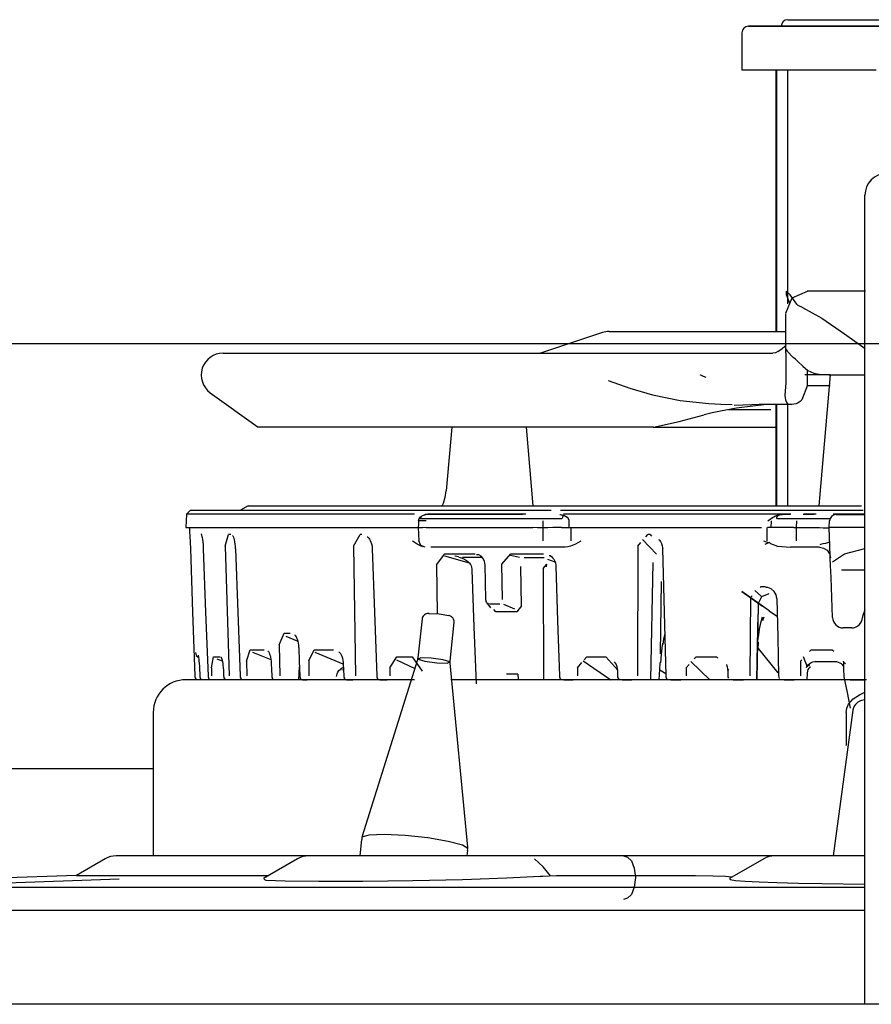
# Model space of a CAD drawing. Extents: x 0 to 5040, y 0 to 3564.
# Drawn here: x 1825 to 1864, y 1542 to 1587 of the extents above; entities that cross this region are included whole.
import ezdxf

# ---------------------------------------------------------------- set-up
doc = ezdxf.new("R2010")
doc.units = 0
doc.header["$LTSCALE"] = 20
doc.header["$MEASUREMENT"] = 0
doc.layers.add('4-0', color=7, linetype='CONTINUOUS')
doc.layers.add('7-0', color=7, linetype='CONTINUOUS')

msp = doc.modelspace()

# ---------------------------------------------------------------- linework, layer by layer
at = {"layer": '4-0', "color": 7, "linetype": 'Continuous'}
msp.add_line((681.442, 1572.361), (2331.442, 1572.361), dxfattribs=at)
at = {"layer": '7-0', "color": 7, "linetype": 'Continuous'}
for p, q in [((1859.003, 1586.911), (1858.775, 1586.911)), ((1858.775, 1586.911), (1859.003, 1586.911)), ((1859.672, 1586.911), (1859.003, 1586.911)), ((1859.003, 1586.911), (1859.672, 1586.911)), ((1860.737, 1586.911), (1859.672, 1586.911)), ((1859.672, 1586.911), (1860.737, 1586.911)), ((1860.575, 1587.211), (1860.815, 1587.211)), ((1860.575, 1587.211), (1860.815, 1587.211)), ((1862.125, 1586.911), (1860.737, 1586.911)), ((1860.737, 1586.911), (1862.125, 1586.911)), ((1860.815, 1587.211), (1861.51, 1587.211)), ((1860.815, 1587.211), (1861.51, 1587.211)), ((1861.51, 1587.211), (1862.594, 1587.211)), ((1861.51, 1587.211), (1862.594, 1587.211)), ((1863.741, 1586.911), (1862.125, 1586.911)), ((1862.125, 1586.911), (1863.741, 1586.911)), ((1862.594, 1587.211), (1863.96, 1587.211)), ((1862.594, 1587.211), (1863.96, 1587.211)), ((1865.475, 1586.911), (1863.741, 1586.911)), ((1863.741, 1586.911), (1865.475, 1586.911)), ((1863.96, 1587.211), (1865.475, 1587.211)), ((1863.96, 1587.211), (1865.475, 1587.211)), ((1858.475, 1586.611), (1858.475, 1584.911)), ((1858.475, 1586.611), (1858.475, 1586.311)), ((1858.475, 1584.911), (1858.678, 1584.911)), ((1858.678, 1584.911), (1859.276, 1584.911)), ((1859.276, 1584.911), (1860.235, 1584.911)), ((1860.025, 1584.91), (1860.025, 1572.915)), ((1860.046, 1572.915), (1860.046, 1584.911)), ((1860.076, 1572.915), (1860.076, 1584.911)), ((1860.235, 1584.911), (1861.498, 1584.911)), ((1860.584, 1574.177), (1860.584, 1584.911)), ((1861.498, 1584.911), (1862.992, 1584.911)), ((1862.992, 1584.911), (1864.631, 1584.911)), ((1864.117, 1578.854), (1864.117, 1579.161)), ((1864.117, 1577.959), (1864.117, 1578.854)), ((1864.117, 1576.55), (1864.117, 1577.959)), ((1864.117, 1574.743), (1864.117, 1576.55)), ((1860.682, 1574.599), (1860.503, 1574.754)), ((1860.503, 1574.754), (1860.507, 1574.607)), ((1860.775, 1574.461), (1861.482, 1574.754)), ((1862.806, 1574.754), (1861.467, 1574.754)), ((1861.486, 1574.753), (1861.482, 1574.751)), ((1861.49, 1574.742), (1861.486, 1574.753)), ((1864.148, 1574.754), (1862.806, 1574.754)), ((1864.117, 1562.512), (1864.117, 1574.743)), ((1860.482, 1573.754), (1860.775, 1574.461)), ((1860.507, 1574.607), (1860.656, 1574.202)), ((1860.995, 1574.16), (1860.682, 1574.599)), ((1861.004, 1574.147), (1860.995, 1574.16)), ((1861.012, 1574.133), (1861.004, 1574.147)), ((1861.012, 1574.133), (1861.108, 1574.084)), ((1861.108, 1574.084), (1861.211, 1574.037)), ((1861.211, 1574.034), (1861.233, 1574.025)), ((1861.233, 1574.025), (1861.254, 1574.015)), ((1861.254, 1574.015), (1862.134, 1573.517)), ((1860.482, 1572.12), (1860.482, 1573.724)), ((1862.134, 1573.517), (1863.178, 1572.809)), ((1852.395, 1572.915), (1852.646, 1572.915)), ((1852.646, 1572.915), (1853.391, 1572.915)), ((1853.391, 1572.915), (1854.602, 1572.915)), ((1854.602, 1572.915), (1856.232, 1572.915)), ((1856.232, 1572.915), (1858.218, 1572.915)), ((1858.218, 1572.915), (1860.483, 1572.915)), ((1852.078, 1572.864), (1849.232, 1571.915)), ((1863.178, 1572.809), (1864.121, 1572.137)), ((1860.129, 1571.991), (1860.015, 1571.932)), ((1860.316, 1572.12), (1860.13, 1571.985)), ((1860.436, 1572.215), (1860.316, 1572.12)), ((1860.485, 1572.283), (1860.436, 1572.215)), ((1860.482, 1572.071), (1860.482, 1572.12)), ((1860.482, 1572.12), (1860.498, 1572.091)), ((1860.482, 1571.916), (1860.482, 1572.071)), ((1860.498, 1572.091), (1860.546, 1572.007)), ((1860.824, 1571.718), (1860.546, 1572.007)), ((1834.682, 1571.915), (1834.896, 1571.915)), ((1834.896, 1571.915), (1835.533, 1571.915)), ((1835.533, 1571.915), (1836.585, 1571.915)), ((1836.585, 1571.915), (1838.038, 1571.915)), ((1838.038, 1571.915), (1839.87, 1571.915)), ((1839.87, 1571.915), (1842.058, 1571.915)), ((1842.058, 1571.915), (1844.571, 1571.915)), ((1844.571, 1571.915), (1847.373, 1571.915)), ((1847.373, 1571.915), (1850.426, 1571.915)), ((1850.426, 1571.915), (1853.688, 1571.915)), ((1853.688, 1571.915), (1857.113, 1571.915)), ((1857.113, 1571.915), (1858.614, 1571.915)), ((1858.614, 1571.915), (1859.883, 1571.915)), ((1860.015, 1571.932), (1859.895, 1571.922)), ((1860.482, 1571.916), (1860.482, 1570.564)), ((1860.927, 1571.637), (1860.824, 1571.718)), ((1861.038, 1571.539), (1860.927, 1571.637)), ((1861.265, 1571.313), (1861.038, 1571.539)), ((1861.265, 1571.313), (1861.494, 1571.126)), ((1861.482, 1570.456), (1861.482, 1571.136)), ((1861.494, 1571.126), (1861.774, 1571.001)), ((1852.342, 1570.67), (1853.34, 1570.305)), ((1856.581, 1570.91), (1856.571, 1570.915)), ((1856.591, 1570.906), (1856.581, 1570.91)), ((1856.714, 1570.851), (1856.591, 1570.906)), ((1856.841, 1570.806), (1856.714, 1570.851)), ((1861.943, 1570.915), (1861.366, 1570.915)), ((1861.774, 1571.001), (1862.095, 1570.935)), ((1862.521, 1570.915), (1861.943, 1570.915)), ((1862.521, 1570.915), (1861.996, 1564.915)), ((1862.095, 1570.935), (1862.454, 1570.915)), ((1862.454, 1570.915), (1863.246, 1570.915)), ((1863.246, 1570.915), (1864.117, 1570.915)), ((1853.34, 1570.305), (1854.37, 1570.009)), ((1860.482, 1570.563), (1860.462, 1570.166)), ((1860.482, 1570.564), (1860.482, 1570.563)), ((1861.482, 1570.456), (1861.218, 1569.769)), ((1862, 1570.415), (1861.481, 1570.415)), ((1862.526, 1570.415), (1862, 1570.415)), ((1834.097, 1570.104), (1836.297, 1568.515)), ((1854.37, 1570.009), (1855.649, 1569.749)), ((1855.649, 1569.749), (1856.956, 1569.601)), ((1860.462, 1570.166), (1860.451, 1569.968)), ((1860.451, 1569.968), (1860.455, 1569.869)), ((1860.455, 1569.869), (1860.477, 1569.769)), ((1860.477, 1569.769), (1860.535, 1569.642)), ((1861.218, 1569.769), (1861.145, 1569.693)), ((1856.953, 1569.606), (1857.506, 1569.578)), ((1858.23, 1569.391), (1857.486, 1569.258)), ((1857.506, 1569.578), (1858.032, 1569.568)), ((1857.861, 1569.326), (1858.823, 1569.326)), ((1858.525, 1569.535), (1858.113, 1569.52)), ((1858.973, 1569.492), (1858.23, 1569.391)), ((1858.923, 1569.55), (1858.525, 1569.535)), ((1858.823, 1569.326), (1859.794, 1569.326)), ((1859.272, 1569.56), (1858.923, 1569.55)), ((1859.479, 1569.543), (1858.973, 1569.492)), ((1859.607, 1569.565), (1859.272, 1569.56)), ((1859.712, 1569.559), (1859.479, 1569.543)), ((1860.147, 1569.565), (1859.607, 1569.565)), ((1859.933, 1569.565), (1859.712, 1569.559)), ((1860.025, 1569.565), (1860.025, 1564.915)), ((1860.046, 1564.915), (1860.046, 1569.565)), ((1860.076, 1564.915), (1860.076, 1569.565)), ((1860.604, 1569.565), (1860.147, 1569.565)), ((1860.535, 1569.642), (1860.585, 1569.574)), ((1860.584, 1564.915), (1860.584, 1569.565)), ((1860.585, 1569.574), (1860.602, 1569.565)), ((1860.602, 1569.565), (1860.603, 1569.565)), ((1860.603, 1569.565), (1860.604, 1569.565)), ((1860.761, 1569.565), (1860.604, 1569.565)), ((1860.855, 1569.57), (1860.761, 1569.565)), ((1860.963, 1569.593), (1860.855, 1569.57)), ((1861.06, 1569.634), (1860.963, 1569.593)), ((1861.145, 1569.693), (1861.06, 1569.634)), ((1855.591, 1568.777), (1856.747, 1569.082)), ((1857.116, 1569.178), (1856.747, 1569.082)), ((1857.486, 1569.258), (1857.116, 1569.178)), ((1836.5, 1568.515), (1836.297, 1568.515)), ((1837.109, 1568.515), (1836.5, 1568.515)), ((1838.113, 1568.515), (1837.109, 1568.515)), ((1839.5, 1568.515), (1838.113, 1568.515)), ((1841.25, 1568.515), (1839.5, 1568.515)), ((1843.338, 1568.515), (1841.25, 1568.515)), ((1845.735, 1568.515), (1843.338, 1568.515)), ((1845.172, 1568.515), (1844.917, 1565.596)), ((1848.408, 1568.515), (1845.735, 1568.515)), ((1851.319, 1568.515), (1848.408, 1568.515)), ((1848.907, 1564.915), (1848.592, 1568.515)), ((1854.428, 1568.515), (1851.319, 1568.515)), ((1854.4, 1568.515), (1857.171, 1568.515)), ((1854.428, 1568.515), (1855.591, 1568.777)), ((1857.171, 1568.515), (1860.025, 1568.515)), ((1844.859, 1565.303), (1844.774, 1565.023)), ((1844.897, 1565.601), (1844.859, 1565.303)), ((1835.829, 1564.915), (1835.482, 1564.715)), ((1835.829, 1564.915), (1836.066, 1564.915)), ((1836.066, 1564.915), (1836.774, 1564.915)), ((1836.774, 1564.915), (1837.942, 1564.915)), ((1837.942, 1564.915), (1839.55, 1564.915)), ((1839.55, 1564.915), (1841.573, 1564.915)), ((1841.573, 1564.915), (1843.98, 1564.915)), ((1843.98, 1564.915), (1846.73, 1564.915)), ((1844.774, 1565.023), (1844.721, 1564.905)), ((1846.73, 1564.915), (1849.78, 1564.915)), ((1849.78, 1564.915), (1853.082, 1564.915)), ((1853.082, 1564.915), (1856.582, 1564.915)), ((1856.582, 1564.915), (1860.225, 1564.915)), ((1860.225, 1564.915), (1863.952, 1564.915)), ((1833.004, 1564.537), (1832.982, 1563.915)), ((1833.182, 1564.715), (1833.004, 1564.537)), ((1833.23, 1564.537), (1833.004, 1564.537)), ((1833.182, 1564.715), (1833.407, 1564.715)), ((1833.903, 1564.537), (1833.23, 1564.537)), ((1833.407, 1564.715), (1834.077, 1564.715)), ((1835.016, 1564.537), (1833.903, 1564.537)), ((1834.077, 1564.715), (1835.183, 1564.715)), ((1836.552, 1564.537), (1835.016, 1564.537)), ((1835.183, 1564.715), (1836.71, 1564.715)), ((1838.49, 1564.537), (1836.552, 1564.537)), ((1836.71, 1564.715), (1838.638, 1564.715)), ((1840.803, 1564.537), (1838.49, 1564.537)), ((1838.638, 1564.715), (1840.938, 1564.715)), ((1843.459, 1564.537), (1840.803, 1564.537)), ((1840.938, 1564.715), (1843.579, 1564.715)), ((1843.579, 1564.715), (1846.524, 1564.715)), ((1843.653, 1564.271), (1843.665, 1564.315)), ((1843.687, 1564.315), (1843.664, 1564.315)), ((1843.664, 1564.315), (1843.665, 1564.315)), ((1843.686, 1564.336), (1843.691, 1564.347)), ((1843.738, 1564.315), (1843.687, 1564.315)), ((1843.691, 1564.347), (1843.758, 1564.424)), ((1843.703, 1564.315), (1843.743, 1564.388)), ((1843.722, 1564.354), (1843.705, 1564.315)), ((1843.744, 1564.391), (1843.722, 1564.354)), ((1843.814, 1564.315), (1843.738, 1564.315)), ((1843.743, 1564.388), (1843.78, 1564.432)), ((1843.78, 1564.432), (1843.822, 1564.465)), ((1843.906, 1564.315), (1843.814, 1564.315)), ((1843.822, 1564.465), (1843.868, 1564.49)), ((1843.868, 1564.49), (1843.929, 1564.509)), ((1844.014, 1564.315), (1843.906, 1564.315)), ((1843.954, 1564.513), (1843.92, 1564.507)), ((1843.925, 1564.504), (1843.988, 1564.515)), ((1843.929, 1564.509), (1843.987, 1564.515)), ((1843.988, 1564.515), (1843.954, 1564.513)), ((1846.138, 1564.515), (1843.987, 1564.515)), ((1846.379, 1564.315), (1844.014, 1564.315)), ((1846.252, 1564.537), (1844.073, 1564.537)), ((1848.43, 1564.515), (1846.138, 1564.515)), ((1848.572, 1564.537), (1846.252, 1564.537)), ((1848.895, 1564.315), (1846.379, 1564.315)), ((1846.524, 1564.715), (1849.733, 1564.715)), ((1849.035, 1564.315), (1848.895, 1564.315)), ((1849.179, 1564.315), (1849.035, 1564.315)), ((1849.346, 1564.315), (1849.179, 1564.315)), ((1849.509, 1564.315), (1849.346, 1564.315)), ((1849.66, 1564.315), (1849.509, 1564.315)), ((1849.8, 1564.315), (1849.66, 1564.315)), ((1850.192, 1564.315), (1849.8, 1564.315)), ((1850.127, 1564.515), (1850.153, 1564.515)), ((1850.127, 1564.515), (1850.196, 1564.507)), ((1850.15, 1564.715), (1853.436, 1564.715)), ((1850.153, 1564.515), (1850.315, 1564.483)), ((1850.212, 1564.315), (1850.192, 1564.315)), ((1850.196, 1564.507), (1850.24, 1564.488)), ((1850.252, 1564.377), (1850.212, 1564.315)), ((1850.24, 1564.488), (1850.262, 1564.462)), ((1850.267, 1564.427), (1850.252, 1564.377)), ((1850.262, 1564.462), (1850.267, 1564.427)), ((1853.627, 1564.537), (1850.288, 1564.537)), ((1850.315, 1564.483), (1850.459, 1564.391)), ((1850.459, 1564.391), (1850.506, 1564.334)), ((1850.506, 1564.334), (1850.535, 1564.262)), ((1853.436, 1564.715), (1856.875, 1564.715)), ((1857.118, 1564.537), (1853.627, 1564.537)), ((1856.875, 1564.715), (1860.422, 1564.715)), ((1860.717, 1564.537), (1857.118, 1564.537)), ((1859.664, 1564.228), (1859.829, 1564.352)), ((1859.829, 1564.352), (1860.01, 1564.455)), ((1860.01, 1564.455), (1860.112, 1564.491)), ((1860.077, 1564.4), (1860.088, 1564.433)), ((1860.081, 1564.359), (1860.077, 1564.4)), ((1860.101, 1564.315), (1860.081, 1564.359)), ((1860.088, 1564.433), (1860.114, 1564.463)), ((1860.88, 1564.315), (1860.101, 1564.315)), ((1860.112, 1564.491), (1860.221, 1564.51)), ((1860.114, 1564.463), (1860.148, 1564.483)), ((1860.148, 1564.483), (1860.212, 1564.504)), ((1860.212, 1564.504), (1860.336, 1564.515)), ((1860.221, 1564.51), (1860.312, 1564.515)), ((1860.312, 1564.515), (1860.337, 1564.515)), ((1860.336, 1564.515), (1860.337, 1564.515)), ((1860.515, 1564.515), (1860.337, 1564.515)), ((1860.422, 1564.715), (1864.034, 1564.715)), ((1860.693, 1564.515), (1860.515, 1564.515)), ((1861.004, 1564.315), (1860.88, 1564.315)), ((1861.159, 1564.315), (1861.004, 1564.315)), ((1861.602, 1564.315), (1861.159, 1564.315)), ((1861.531, 1564.515), (1861.281, 1564.515)), ((1861.592, 1564.537), (1861.31, 1564.537)), ((1861.781, 1564.515), (1861.531, 1564.515)), ((1861.874, 1564.537), (1861.592, 1564.537)), ((1862.046, 1564.315), (1861.602, 1564.315)), ((1862.128, 1564.315), (1862.046, 1564.315)), ((1862.286, 1564.315), (1862.128, 1564.315)), ((1862.41, 1564.315), (1862.286, 1564.315)), ((1862.488, 1564.315), (1862.41, 1564.315)), ((1862.51, 1564.315), (1862.488, 1564.315)), ((1863.387, 1564.537), (1862.661, 1564.537)), ((1862.793, 1564.515), (1862.956, 1564.515)), ((1862.956, 1564.515), (1863.42, 1564.515)), ((1864.115, 1564.537), (1863.387, 1564.537)), ((1863.42, 1564.515), (1864.117, 1564.515)), ((1832.982, 1563.915), (1833.212, 1563.915)), ((1833.138, 1563.915), (1833.142, 1563.8)), ((1833.212, 1563.915), (1833.9, 1563.915)), ((1833.9, 1563.915), (1835.035, 1563.915)), ((1835.035, 1563.915), (1836.603, 1563.915)), ((1836.603, 1563.915), (1838.579, 1563.915)), ((1838.579, 1563.915), (1840.937, 1563.915)), ((1840.937, 1563.915), (1843.643, 1563.915)), ((1843.639, 1564.07), (1843.633, 1563.914)), ((1843.634, 1563.914), (1843.645, 1563.609)), ((1843.646, 1563.912), (1843.637, 1563.915)), ((1843.645, 1564.226), (1843.639, 1564.07)), ((1843.711, 1563.911), (1843.646, 1563.912)), ((1843.665, 1564.227), (1843.647, 1564.226)), ((1843.647, 1564.226), (1843.648, 1564.225)), ((1843.648, 1564.225), (1843.653, 1564.271)), ((1843.713, 1564.227), (1843.665, 1564.227)), ((1843.828, 1563.912), (1843.711, 1563.911)), ((1843.785, 1564.227), (1843.713, 1564.227)), ((1843.885, 1564.226), (1843.785, 1564.227)), ((1843.992, 1563.915), (1843.828, 1563.912)), ((1844.003, 1564.225), (1843.885, 1564.226)), ((1843.992, 1563.915), (1846.363, 1563.915)), ((1846.363, 1563.915), (1848.887, 1563.915)), ((1849.107, 1563.912), (1848.887, 1563.915)), ((1849.342, 1563.911), (1849.107, 1563.912)), ((1849.342, 1564.227), (1849.342, 1563.915)), ((1849.58, 1563.912), (1849.342, 1563.911)), ((1849.342, 1563.911), (1849.343, 1563.303)), ((1849.807, 1563.915), (1849.58, 1563.912)), ((1850.204, 1563.915), (1849.807, 1563.915)), ((1850.204, 1563.915), (1850.418, 1563.915)), ((1850.418, 1563.915), (1850.535, 1563.915)), ((1850.535, 1564.262), (1850.539, 1564.225)), ((1850.535, 1563.915), (1854.847, 1563.915)), ((1850.538, 1564.117), (1850.536, 1563.917)), ((1850.539, 1564.225), (1850.538, 1564.117)), ((1850.647, 1563.305), (1850.647, 1563.915)), ((1854.847, 1563.915), (1859.381, 1563.915)), ((1859.616, 1563.915), (1859.616, 1563.306)), ((1859.783, 1563.915), (1859.656, 1563.915)), ((1859.661, 1564.225), (1859.664, 1564.228)), ((1859.919, 1563.915), (1859.783, 1563.915)), ((1859.814, 1564.226), (1859.809, 1563.915)), ((1860.863, 1563.915), (1859.919, 1563.915)), ((1860.863, 1563.915), (1860.995, 1563.916)), ((1860.982, 1563.916), (1860.987, 1564.226)), ((1860.982, 1563.306), (1860.982, 1563.916)), ((1860.995, 1563.916), (1861.151, 1563.915)), ((1861.151, 1563.915), (1862.034, 1563.915)), ((1862.034, 1563.915), (1862.209, 1563.911)), ((1862.209, 1563.911), (1862.353, 1563.909)), ((1862.353, 1563.909), (1862.449, 1563.911)), ((1862.449, 1563.911), (1862.482, 1563.915)), ((1862.482, 1563.915), (1862.493, 1564.225)), ((1862.528, 1562.615), (1862.482, 1563.915)), ((1862.685, 1563.915), (1862.482, 1563.915)), ((1863.261, 1563.915), (1862.685, 1563.915)), ((1864.117, 1563.915), (1863.261, 1563.915)), ((1833.142, 1563.8), (1833.142, 1563.792)), ((1833.142, 1563.792), (1833.143, 1563.783)), ((1833.143, 1563.784), (1833.143, 1563.783)), ((1833.143, 1563.784), (1833.143, 1563.782)), ((1833.143, 1563.783), (1833.143, 1563.777)), ((1833.143, 1563.782), (1833.143, 1563.777)), ((1833.143, 1563.777), (1833.144, 1563.766)), ((1833.144, 1563.766), (1833.148, 1563.707)), ((1833.148, 1563.707), (1833.158, 1563.519)), ((1833.158, 1563.519), (1833.171, 1563.251)), ((1833.691, 1563.598), (1833.672, 1563.598)), ((1833.679, 1563.627), (1833.681, 1563.623)), ((1833.681, 1563.623), (1833.685, 1563.613)), ((1833.685, 1563.613), (1833.692, 1563.592)), ((1833.692, 1563.592), (1833.7, 1563.562)), ((1833.7, 1563.562), (1833.711, 1563.514)), ((1833.711, 1563.514), (1833.723, 1563.456)), ((1833.723, 1563.456), (1833.738, 1563.365)), ((1834.786, 1563.066), (1834.928, 1563.598)), ((1835.043, 1563.598), (1834.928, 1563.598)), ((1835.112, 1563.558), (1835.113, 1563.557)), ((1835.113, 1563.557), (1835.118, 1563.549)), ((1835.118, 1563.549), (1835.127, 1563.534)), ((1835.127, 1563.534), (1835.14, 1563.507)), ((1835.14, 1563.507), (1835.154, 1563.474)), ((1835.154, 1563.474), (1835.173, 1563.417)), ((1835.173, 1563.417), (1835.191, 1563.352)), ((1840.659, 1563.066), (1840.968, 1563.598)), ((1841.044, 1563.598), (1840.968, 1563.598)), ((1841.292, 1563.499), (1841.296, 1563.498)), ((1841.296, 1563.498), (1841.302, 1563.495)), ((1841.302, 1563.495), (1841.328, 1563.474)), ((1841.328, 1563.474), (1841.363, 1563.437)), ((1841.363, 1563.437), (1841.398, 1563.388)), ((1843.645, 1563.609), (1843.656, 1563.304)), ((1854.067, 1563.493), (1854.158, 1563.598)), ((1854.266, 1563.598), (1854.158, 1563.598)), ((1854.266, 1563.598), (1854.328, 1563.528)), ((1833.171, 1563.251), (1833.183, 1562.947)), ((1833.183, 1562.947), (1833.286, 1560.032)), ((1833.738, 1563.365), (1833.751, 1563.264)), ((1833.751, 1563.264), (1833.764, 1563.133)), ((1833.764, 1563.133), (1833.772, 1562.997)), ((1833.772, 1562.997), (1833.773, 1562.956)), ((1833.773, 1562.956), (1833.774, 1562.914)), ((1833.774, 1562.947), (1833.883, 1560.032)), ((1833.776, 1562.947), (1833.774, 1562.947)), ((1833.78, 1562.947), (1833.776, 1562.947)), ((1834.786, 1563.066), (1834.955, 1557.116)), ((1835.191, 1563.352), (1835.211, 1563.261)), ((1835.211, 1563.261), (1835.227, 1563.162)), ((1835.227, 1563.162), (1835.238, 1563.057)), ((1835.238, 1563.057), (1835.243, 1562.946)), ((1835.245, 1562.946), (1835.357, 1560.031)), ((1840.659, 1563.066), (1840.76, 1557.117)), ((1841.398, 1563.388), (1841.43, 1563.329)), ((1841.43, 1563.329), (1841.462, 1563.251)), ((1841.462, 1563.251), (1841.489, 1563.164)), ((1841.489, 1563.164), (1841.512, 1563.059)), ((1841.512, 1563.059), (1841.52, 1562.95)), ((1841.52, 1562.95), (1841.52, 1562.948)), ((1841.52, 1562.948), (1841.52, 1562.947)), ((1841.52, 1562.947), (1841.626, 1560.032)), ((1843.401, 1563.285), (1843.375, 1563.305)), ((1843.58, 1563.16), (1843.401, 1563.285)), ((1843.766, 1563.062), (1843.58, 1563.16)), ((1843.747, 1563.099), (1843.656, 1563.304)), ((1843.955, 1563.015), (1843.747, 1563.099)), ((1843.838, 1563.039), (1843.766, 1563.062)), ((1846.547, 1563.015), (1844.206, 1563.015)), ((1849.036, 1563.015), (1846.547, 1563.015)), ((1849.144, 1563.015), (1849.036, 1563.015)), ((1849.256, 1563.015), (1849.144, 1563.015)), ((1849.375, 1563.015), (1849.256, 1563.015)), ((1849.491, 1563.015), (1849.375, 1563.015)), ((1849.68, 1563.015), (1849.491, 1563.015)), ((1850.067, 1563.015), (1849.68, 1563.015)), ((1850.368, 1563.015), (1850.067, 1563.015)), ((1850.498, 1563.028), (1850.368, 1563.015)), ((1850.622, 1563.062), (1850.498, 1563.028)), ((1850.845, 1563.161), (1850.622, 1563.062)), ((1851.055, 1563.285), (1850.845, 1563.161)), ((1851.086, 1563.305), (1851.055, 1563.285)), ((1853.697, 1563.066), (1853.687, 1557.118)), ((1853.697, 1563.066), (1853.844, 1563.236)), ((1853.917, 1563.369), (1854.564, 1562.693)), ((1854.665, 1563.367), (1854.673, 1563.362)), ((1854.673, 1563.362), (1854.68, 1563.356)), ((1854.68, 1563.356), (1854.739, 1563.282)), ((1854.739, 1563.282), (1854.782, 1563.19)), ((1854.782, 1563.19), (1854.816, 1563.087)), ((1854.816, 1563.087), (1854.831, 1562.981)), ((1854.831, 1562.966), (1854.83, 1562.95)), ((1854.831, 1562.981), (1854.831, 1562.966)), ((1854.832, 1562.966), (1854.849, 1562.948)), ((1854.832, 1562.95), (1854.909, 1560.035)), ((1859.465, 1563.305), (1859.586, 1563.269)), ((1859.64, 1563.19), (1859.528, 1563.139)), ((1859.586, 1563.269), (1859.733, 1563.235)), ((1859.733, 1563.235), (1859.64, 1563.19)), ((1859.733, 1563.235), (1859.786, 1563.186)), ((1859.786, 1563.186), (1860.113, 1563.068)), ((1860.113, 1563.068), (1860.698, 1563.015)), ((1861.075, 1563.015), (1860.698, 1563.015)), ((1861.128, 1563.015), (1861.075, 1563.015)), ((1861.19, 1563.015), (1861.128, 1563.015)), ((1861.61, 1563.015), (1861.19, 1563.015)), ((1862.031, 1563.015), (1861.61, 1563.015)), ((1862.031, 1563.015), (1862.218, 1562.979)), ((1862.061, 1563.14), (1862.062, 1563.142)), ((1862.062, 1563.142), (1862.064, 1563.145)), ((1862.064, 1563.145), (1862.101, 1563.159)), ((1862.101, 1563.159), (1862.205, 1563.181)), ((1862.205, 1563.181), (1862.318, 1563.202)), ((1862.218, 1562.979), (1862.378, 1562.875)), ((1862.318, 1563.202), (1862.418, 1563.225)), ((1862.418, 1563.225), (1862.482, 1563.255)), ((1862.482, 1563.255), (1862.504, 1563.305)), ((1863.176, 1562.715), (1864.117, 1562.954)), ((1844.476, 1562.213), (1844.846, 1562.715)), ((1844.832, 1562.616), (1845.964, 1562.304)), ((1844.846, 1562.715), (1846.239, 1562.715)), ((1845.319, 1562.61), (1845.318, 1562.61)), ((1845.475, 1562.577), (1845.319, 1562.61)), ((1845.319, 1562.61), (1845.319, 1562.61)), ((1845.495, 1562.563), (1845.55, 1562.551)), ((1845.55, 1562.551), (1845.604, 1562.536)), ((1845.604, 1562.536), (1845.758, 1562.467)), ((1846.512, 1562.54), (1845.667, 1562.54)), ((1846.405, 1562.661), (1846.304, 1562.673)), ((1846.517, 1562.603), (1846.405, 1562.661)), ((1846.609, 1562.502), (1846.517, 1562.603)), ((1846.674, 1562.365), (1846.609, 1562.502)), ((1847.469, 1562.242), (1847.873, 1562.715)), ((1848.269, 1562.552), (1847.867, 1562.633)), ((1847.873, 1562.715), (1849.382, 1562.715)), ((1848.493, 1562.54), (1849.406, 1562.54)), ((1849.632, 1562.641), (1849.655, 1562.637)), ((1849.655, 1562.637), (1849.677, 1562.629)), ((1849.677, 1562.629), (1849.738, 1562.591)), ((1849.738, 1562.591), (1849.795, 1562.533)), ((1849.795, 1562.533), (1849.848, 1562.461)), ((1862.378, 1562.875), (1862.488, 1562.718)), ((1862.488, 1562.718), (1862.531, 1562.532)), ((1862.528, 1562.615), (1862.53, 1562.536)), ((1862.53, 1562.536), (1862.528, 1562.615)), ((1862.543, 1562.184), (1862.53, 1562.536)), ((1862.631, 1562.344), (1863.176, 1562.715)), ((1864.117, 1559.6), (1864.117, 1562.512)), ((1844.476, 1562.213), (1844.496, 1559.967)), ((1845.758, 1562.467), (1845.896, 1562.37)), ((1845.896, 1562.37), (1845.968, 1562.299)), ((1845.968, 1562.299), (1846.03, 1562.219)), ((1846.03, 1562.219), (1846.062, 1562.162)), ((1846.062, 1562.162), (1846.08, 1562.1)), ((1846.077, 1562.088), (1846.092, 1562.019)), ((1846.08, 1562.1), (1846.081, 1562.096)), ((1846.081, 1562.096), (1846.081, 1562.091)), ((1846.701, 1562.208), (1846.674, 1562.365)), ((1846.692, 1562.206), (1846.694, 1562.207)), ((1846.692, 1562.206), (1846.707, 1561.414)), ((1846.694, 1562.207), (1846.701, 1562.208)), ((1847.501, 1560.619), (1847.469, 1562.242)), ((1848.373, 1560.331), (1848.337, 1562.132)), ((1849.358, 1562.038), (1849.533, 1562.246)), ((1849.517, 1562.114), (1849.533, 1562.246)), ((1849.556, 1562.47), (1849.899, 1562.349)), ((1849.848, 1562.461), (1849.892, 1562.377)), ((1849.892, 1562.377), (1849.923, 1562.287)), ((1849.923, 1562.287), (1849.937, 1562.192)), ((1849.937, 1562.173), (1849.936, 1562.154)), ((1849.937, 1562.192), (1849.937, 1562.173)), ((1849.939, 1562.154), (1850.021, 1559.636)), ((1854.391, 1562.319), (1854.289, 1556.941)), ((1862.562, 1561.631), (1862.543, 1562.184)), ((1846.092, 1562.019), (1846.095, 1561.947)), ((1846.095, 1561.978), (1846.188, 1559.365)), ((1849.358, 1562.038), (1849.372, 1556.941)), ((1862.626, 1559.798), (1862.562, 1561.631)), ((1864.117, 1561.968), (1863.038, 1561.968)), ((1846.707, 1561.414), (1846.723, 1560.622)), ((1854.738, 1558.125), (1854.794, 1561.449)), ((1859.305, 1561.162), (1859.356, 1561.215)), ((1859.356, 1561.215), (1859.555, 1561.215)), ((1859.664, 1561.164), (1859.575, 1561.173)), ((1859.822, 1561.103), (1859.664, 1561.164)), ((1858.469, 1560.992), (1859.421, 1560.312)), ((1859.731, 1560.091), (1858.469, 1560.992)), ((1858.869, 1560.713), (1858.832, 1557.118)), ((1858.869, 1560.713), (1858.941, 1560.786)), ((1859.072, 1561.032), (1859.376, 1560.751)), ((1859.367, 1560.741), (1859.208, 1560.399)), ((1859.325, 1560.697), (1859.338, 1560.674)), ((1859.715, 1560.883), (1859.367, 1560.741)), ((1859.956, 1560.988), (1859.822, 1561.103)), ((1860.046, 1560.833), (1859.956, 1560.988)), ((1860.083, 1560.657), (1860.046, 1560.833)), ((1846.784, 1560.446), (1846.865, 1560.34)), ((1846.869, 1560.436), (1846.854, 1560.455)), ((1846.865, 1560.34), (1846.946, 1560.233)), ((1846.901, 1560.415), (1847.378, 1560.415)), ((1847.54, 1560.401), (1848.046, 1560.19)), ((1848.373, 1560.331), (1848.146, 1560.051)), ((1859.218, 1560.368), (1859.159, 1556.941)), ((1859.227, 1560.444), (1859.226, 1560.023)), ((1860.079, 1560.656), (1860.078, 1560.655)), ((1860.078, 1560.655), (1860.116, 1558.888)), ((1860.083, 1560.657), (1860.079, 1560.656)), ((1833.286, 1560.032), (1833.389, 1557.117)), ((1833.883, 1560.032), (1833.992, 1557.116)), ((1835.357, 1560.031), (1835.469, 1557.116)), ((1841.626, 1560.032), (1841.733, 1557.117)), ((1843.832, 1559.815), (1843.816, 1559.77)), ((1843.857, 1559.855), (1843.832, 1559.815)), ((1843.885, 1559.887), (1843.857, 1559.855)), ((1843.916, 1559.913), (1843.885, 1559.887)), ((1843.959, 1559.939), (1843.916, 1559.913)), ((1844.001, 1559.956), (1843.959, 1559.939)), ((1844.052, 1559.97), (1844.001, 1559.956)), ((1844.104, 1559.976), (1844.052, 1559.97)), ((1844.116, 1559.977), (1844.104, 1559.976)), ((1844.129, 1559.977), (1844.116, 1559.977)), ((1844.122, 1559.978), (1844.589, 1559.96)), ((1844.589, 1559.96), (1845.038, 1559.879)), ((1845.041, 1559.878), (1845.036, 1559.879)), ((1845.045, 1559.877), (1845.041, 1559.878)), ((1845.083, 1559.864), (1845.045, 1559.877)), ((1845.118, 1559.848), (1845.083, 1559.864)), ((1845.142, 1559.834), (1845.118, 1559.848)), ((1845.167, 1559.818), (1845.142, 1559.834)), ((1845.191, 1559.799), (1845.167, 1559.818)), ((1845.213, 1559.777), (1845.191, 1559.799)), ((1847.187, 1560.051), (1847.093, 1560.165)), ((1848.146, 1560.051), (1847.187, 1560.051)), ((1854.909, 1560.035), (1854.986, 1557.12)), ((1859.181, 1557.832), (1859.218, 1559.942)), ((1859.345, 1559.547), (1859.412, 1559.816)), ((1859.468, 1559.742), (1859.498, 1559.822)), ((1860.101, 1559.826), (1859.731, 1560.09)), ((1864, 1559.832), (1863.999, 1559.798)), ((1864.117, 1560.137), (1864, 1559.832)), ((1843.808, 1559.728), (1843.621, 1557.946)), ((1843.813, 1559.749), (1843.812, 1559.728)), ((1843.816, 1559.77), (1843.813, 1559.749)), ((1845.093, 1557.792), (1845.28, 1559.574)), ((1845.235, 1559.749), (1845.213, 1559.777)), ((1845.253, 1559.718), (1845.235, 1559.749)), ((1845.27, 1559.678), (1845.253, 1559.718)), ((1845.279, 1559.636), (1845.27, 1559.678)), ((1845.276, 1559.576), (1845.28, 1559.606)), ((1845.28, 1559.606), (1845.279, 1559.636)), ((1846.188, 1559.365), (1846.282, 1556.753)), ((1850.021, 1559.636), (1850.104, 1557.118)), ((1859.287, 1559.254), (1859.345, 1559.547)), ((1859.439, 1559.662), (1859.468, 1559.742)), ((1864.117, 1556.562), (1864.117, 1559.6)), ((1837.256, 1558.539), (1837.483, 1559.071)), ((1837.483, 1559.071), (1837.754, 1559.071)), ((1837.553, 1558.941), (1838.106, 1558.708)), ((1837.968, 1558.992), (1837.967, 1558.992)), ((1837.967, 1558.992), (1837.972, 1558.987)), ((1837.972, 1558.987), (1837.987, 1558.972)), ((1837.987, 1558.972), (1838.008, 1558.946)), ((1838.008, 1558.946), (1838.031, 1558.909)), ((1838.031, 1558.909), (1838.056, 1558.857)), ((1854.894, 1558.797), (1854.939, 1559.001)), ((1854.939, 1559.001), (1854.952, 1559.049)), ((1859.21, 1558.727), (1859.245, 1558.996)), ((1859.245, 1558.996), (1859.287, 1559.254)), ((1860.116, 1558.888), (1860.153, 1557.121)), ((1863.499, 1559.315), (1863.126, 1559.315)), ((1837.256, 1558.539), (1837.287, 1557.116)), ((1838.056, 1558.857), (1838.08, 1558.797)), ((1838.08, 1558.797), (1838.106, 1558.714)), ((1838.106, 1558.714), (1838.126, 1558.623)), ((1838.126, 1558.623), (1838.14, 1558.524)), ((1838.14, 1558.524), (1838.147, 1558.419)), ((1854.781, 1558.118), (1854.838, 1558.522)), ((1854.836, 1558.521), (1854.843, 1558.567)), ((1854.843, 1558.567), (1854.85, 1558.612)), ((1854.858, 1558.572), (1854.894, 1558.797)), ((1859.196, 1558.158), (1859.233, 1558.577)), ((1859.231, 1558.576), (1859.235, 1558.615)), ((1859.235, 1558.615), (1859.239, 1558.654)), ((1833.414, 1558.195), (1833.454, 1558.057)), ((1833.454, 1558.057), (1833.552, 1557.953)), ((1833.502, 1557.993), (1833.581, 1557.993)), ((1833.533, 1558.068), (1833.535, 1558.063)), ((1833.535, 1558.063), (1833.537, 1558.053)), ((1833.537, 1558.053), (1833.542, 1558.031)), ((1833.542, 1558.031), (1833.548, 1558.001)), ((1833.548, 1558.001), (1833.557, 1557.949)), ((1834.144, 1557.481), (1834.237, 1557.993)), ((1834.237, 1557.993), (1834.552, 1557.993)), ((1834.587, 1557.979), (1834.592, 1557.969)), ((1835.75, 1557.789), (1835.925, 1558.316)), ((1835.925, 1558.316), (1836.56, 1558.316)), ((1836.033, 1558.2), (1836.875, 1557.868)), ((1836.742, 1558.25), (1836.743, 1558.25)), ((1836.743, 1558.25), (1836.75, 1558.243)), ((1836.75, 1558.243), (1836.761, 1558.227)), ((1836.761, 1558.227), (1836.776, 1558.202)), ((1836.776, 1558.202), (1836.794, 1558.168)), ((1836.794, 1558.168), (1836.816, 1558.116)), ((1836.816, 1558.116), (1836.836, 1558.055)), ((1836.836, 1558.055), (1836.857, 1557.973)), ((1838.149, 1558.419), (1838.174, 1557.768)), ((1838.608, 1557.799), (1838.863, 1558.316)), ((1838.863, 1558.316), (1839.752, 1558.316)), ((1840.005, 1557.726), (1838.908, 1558.186)), ((1839.989, 1558.224), (1839.992, 1558.222)), ((1839.992, 1558.222), (1840.011, 1558.205)), ((1840.011, 1558.205), (1840.039, 1558.175)), ((1840.039, 1558.175), (1840.068, 1558.134)), ((1840.068, 1558.134), (1840.096, 1558.083)), ((1840.096, 1558.083), (1840.127, 1558.013)), ((1840.127, 1558.013), (1840.153, 1557.933)), ((1842.326, 1557.481), (1842.651, 1557.993)), ((1842.651, 1557.993), (1843.348, 1557.993)), ((1843.348, 1557.993), (1843.818, 1557.333)), ((1851.242, 1557.852), (1851.359, 1557.993)), ((1851.359, 1557.993), (1852.242, 1557.993)), ((1852.242, 1557.993), (1852.78, 1557.379)), ((1854.764, 1557.717), (1854.781, 1558.118)), ((1856.282, 1557.893), (1856.371, 1557.993)), ((1856.371, 1557.993), (1857.31, 1557.993)), ((1857.31, 1557.993), (1857.375, 1557.923)), ((1859.18, 1557.739), (1859.196, 1558.158)), ((1859.219, 1558.378), (1860.129, 1557.251)), ((1861.286, 1558.004), (1861.463, 1557.528)), ((1861.579, 1558.235), (1861.655, 1558.316)), ((1861.655, 1558.316), (1862.617, 1558.316)), ((1862.617, 1558.316), (1862.685, 1558.244)), ((1833.557, 1557.949), (1833.566, 1557.888)), ((1833.566, 1557.888), (1833.577, 1557.794)), ((1833.577, 1557.794), (1833.587, 1557.689)), ((1833.587, 1557.689), (1833.596, 1557.557)), ((1833.596, 1557.557), (1833.603, 1557.42)), ((1834.389, 1557.898), (1834.644, 1557.805)), ((1834.592, 1557.969), (1834.601, 1557.951)), ((1834.601, 1557.951), (1834.61, 1557.926)), ((1834.61, 1557.926), (1834.623, 1557.885)), ((1834.623, 1557.885), (1834.637, 1557.837)), ((1834.637, 1557.837), (1834.654, 1557.762)), ((1834.654, 1557.762), (1834.669, 1557.677)), ((1834.669, 1557.677), (1834.673, 1557.639)), ((1834.673, 1557.639), (1834.677, 1557.599)), ((1834.677, 1557.599), (1834.69, 1557.489)), ((1835.75, 1557.789), (1835.767, 1557.116)), ((1836.857, 1557.973), (1836.874, 1557.885)), ((1836.874, 1557.885), (1836.885, 1557.789)), ((1836.885, 1557.789), (1836.891, 1557.688)), ((1836.893, 1557.689), (1836.904, 1557.403)), ((1838.174, 1557.768), (1838.2, 1557.116)), ((1838.608, 1557.799), (1838.622, 1557.117)), ((1840.194, 1557.646), (1840.005, 1557.726)), ((1840.153, 1557.933), (1840.177, 1557.833)), ((1840.177, 1557.833), (1840.189, 1557.729)), ((1840.189, 1557.729), (1840.19, 1557.701)), ((1840.19, 1557.701), (1840.19, 1557.672)), ((1840.193, 1557.672), (1840.204, 1557.394)), ((1843.602, 1557.852), (1841.062, 1549.77)), ((1842.628, 1557.848), (1843.476, 1557.452)), ((1843.606, 1557.901), (1843.597, 1557.854)), ((1843.6, 1557.884), (1843.602, 1557.883)), ((1843.602, 1557.883), (1843.604, 1557.883)), ((1843.604, 1557.883), (1843.619, 1557.874)), ((1843.614, 1557.948), (1843.606, 1557.901)), ((1843.751, 1557.937), (1843.627, 1557.878)), ((1843.627, 1557.878), (1843.928, 1557.785)), ((1844.227, 1557.927), (1843.751, 1557.937)), ((1843.928, 1557.785), (1844.478, 1557.712)), ((1844.776, 1557.854), (1844.227, 1557.927)), ((1844.478, 1557.712), (1844.954, 1557.702)), ((1845.078, 1557.761), (1844.776, 1557.854)), ((1844.954, 1557.702), (1845.078, 1557.761)), ((1845.905, 1549.263), (1845.093, 1557.696)), ((1845.098, 1557.746), (1845.095, 1557.794)), ((1845.101, 1557.699), (1845.098, 1557.746)), ((1850.934, 1557.481), (1851.141, 1557.73)), ((1851.198, 1557.81), (1852.458, 1556.941)), ((1852.62, 1557.766), (1852.668, 1557.704)), ((1852.668, 1557.704), (1852.706, 1557.635)), ((1852.706, 1557.635), (1852.741, 1557.544)), ((1852.741, 1557.544), (1852.759, 1557.448)), ((1854.674, 1556.941), (1854.732, 1557.663)), ((1854.731, 1557.694), (1854.721, 1557.726)), ((1854.732, 1557.663), (1854.731, 1557.694)), ((1855.914, 1557.481), (1856.052, 1557.635)), ((1856.135, 1557.782), (1857.008, 1556.941)), ((1857.763, 1557.633), (1857.765, 1557.631)), ((1857.765, 1557.631), (1857.766, 1557.628)), ((1857.766, 1557.628), (1857.806, 1557.536)), ((1857.806, 1557.536), (1857.82, 1557.436)), ((1859.164, 1556.941), (1859.179, 1557.739)), ((1861.164, 1557.789), (1861.156, 1557.119)), ((1861.164, 1557.789), (1861.226, 1557.855)), ((1861.445, 1557.521), (1861.454, 1557.539)), ((1861.454, 1557.539), (1861.466, 1557.56)), ((1861.46, 1557.558), (1861.463, 1557.528)), ((1861.466, 1557.56), (1861.492, 1557.598)), ((1861.492, 1557.598), (1861.527, 1557.637)), ((1861.527, 1557.637), (1861.584, 1557.686)), ((1861.581, 1557.544), (1861.541, 1557.65)), ((1861.584, 1557.686), (1861.651, 1557.726)), ((1861.608, 1557.519), (1861.621, 1557.528)), ((1861.621, 1557.528), (1861.623, 1557.529)), ((1861.651, 1557.726), (1861.733, 1557.761)), ((1861.733, 1557.761), (1861.819, 1557.775)), ((1861.819, 1557.775), (1861.842, 1557.774)), ((1861.842, 1557.774), (1861.865, 1557.771)), ((1861.848, 1557.795), (1861.853, 1557.785)), ((1861.853, 1557.785), (1861.866, 1557.78)), ((1861.872, 1557.777), (1862.291, 1557.777)), ((1862.291, 1557.777), (1862.71, 1557.777)), ((1862.725, 1557.774), (1862.813, 1557.768)), ((1862.727, 1557.778), (1862.726, 1557.78)), ((1862.813, 1557.768), (1862.896, 1557.747)), ((1862.896, 1557.747), (1862.963, 1557.717)), ((1862.963, 1557.717), (1863.025, 1557.677)), ((1863.025, 1557.677), (1863.07, 1557.638)), ((1863.07, 1557.638), (1863.111, 1557.594)), ((1863.111, 1557.594), (1863.141, 1557.552)), ((1863.116, 1557.79), (1863.132, 1557.735)), ((1863.126, 1557.776), (1863.224, 1557.673)), ((1863.132, 1557.735), (1863.131, 1557.678)), ((1863.136, 1557.678), (1863.141, 1557.4)), ((1833.603, 1557.42), (1833.605, 1557.38)), ((1833.605, 1557.38), (1833.606, 1557.341)), ((1833.605, 1557.374), (1833.61, 1557.245)), ((1833.606, 1557.374), (1833.605, 1557.374)), ((1833.607, 1557.374), (1833.606, 1557.374)), ((1833.61, 1557.245), (1833.615, 1557.117)), ((1834.144, 1557.481), (1834.156, 1557.116)), ((1834.69, 1557.489), (1834.695, 1557.374)), ((1834.697, 1557.374), (1834.701, 1557.245)), ((1834.701, 1557.245), (1834.706, 1557.116)), ((1836.904, 1557.403), (1836.915, 1557.116)), ((1838.163, 1556.941), (1838.184, 1557.523)), ((1839.891, 1557.09), (1839.895, 1557.149)), ((1839.895, 1557.149), (1839.907, 1557.206)), ((1839.907, 1557.206), (1839.943, 1557.29)), ((1839.943, 1557.29), (1839.997, 1557.365)), ((1839.997, 1557.365), (1840.048, 1557.415)), ((1840.048, 1557.415), (1840.104, 1557.455)), ((1840.104, 1557.455), (1840.148, 1557.479)), ((1840.204, 1557.374), (1840.128, 1557.394)), ((1840.148, 1557.479), (1840.19, 1557.495)), ((1840.19, 1557.495), (1840.201, 1557.499)), ((1840.204, 1557.394), (1840.214, 1557.116)), ((1842.326, 1557.481), (1842.332, 1557.117)), ((1848.207, 1557.198), (1847.686, 1557.198)), ((1848.207, 1557.198), (1848.215, 1556.969)), ((1850.934, 1557.481), (1850.935, 1557.117)), ((1852.759, 1557.448), (1852.761, 1557.413)), ((1852.761, 1557.413), (1852.76, 1557.377)), ((1852.765, 1557.377), (1852.768, 1557.248)), ((1852.768, 1557.248), (1852.772, 1557.12)), ((1854.71, 1557.386), (1854.983, 1557.217)), ((1855.914, 1557.481), (1855.913, 1557.118)), ((1857.821, 1557.407), (1857.819, 1557.379)), ((1857.82, 1557.436), (1857.821, 1557.407)), ((1857.822, 1557.439), (1857.882, 1557.374)), ((1857.824, 1557.378), (1857.827, 1557.25)), ((1857.827, 1557.25), (1857.83, 1557.121)), ((1861.439, 1557.505), (1861.44, 1557.509)), ((1861.439, 1557.506), (1861.439, 1557.505)), ((1861.44, 1557.509), (1861.445, 1557.521)), ((1861.472, 1556.941), (1861.479, 1557.242)), ((1861.476, 1557.242), (1861.477, 1557.28)), ((1861.48, 1557.241), (1861.494, 1557.333)), ((1861.494, 1557.333), (1861.52, 1557.41)), ((1861.52, 1557.41), (1861.553, 1557.462)), ((1861.553, 1557.462), (1861.587, 1557.501)), ((1861.587, 1557.501), (1861.608, 1557.519)), ((1863.141, 1557.4), (1863.147, 1557.122)), ((1833.208, 1556.941), (1832.982, 1556.941)), ((1833.884, 1556.941), (1833.208, 1556.941)), ((1835, 1556.941), (1833.884, 1556.941)), ((1836.539, 1556.941), (1835, 1556.941)), ((1838.482, 1556.941), (1836.539, 1556.941)), ((1838.542, 1556.915), (1838.32, 1556.915)), ((1840.801, 1556.941), (1838.482, 1556.941)), ((1840.633, 1556.915), (1840.348, 1556.915)), ((1843.463, 1556.941), (1840.801, 1556.941)), ((1842.205, 1556.915), (1841.876, 1556.915)), ((1848.51, 1556.941), (1845.126, 1556.941)), ((1852.169, 1556.941), (1848.51, 1556.941)), ((1850.73, 1556.915), (1850.303, 1556.915)), ((1856.044, 1556.941), (1852.169, 1556.941)), ((1853.434, 1556.915), (1852.989, 1556.915)), ((1855.676, 1556.915), (1855.218, 1556.915)), ((1860.072, 1556.941), (1856.044, 1556.941)), ((1858.551, 1556.915), (1858.081, 1556.915)), ((1864.187, 1556.941), (1860.072, 1556.941)), ((1860.871, 1556.915), (1860.42, 1556.915)), ((1863.152, 1557.069), (1863.296, 1556.353)), ((1864.117, 1556.915), (1863.433, 1556.915)), ((1863.296, 1556.353), (1863.44, 1555.638)), ((1863.582, 1556.07), (1863.864, 1556.253)), ((1863.864, 1556.253), (1864.117, 1556.361)), ((1864.117, 1553.482), (1864.117, 1556.562)), ((1863.288, 1555.634), (1863.363, 1555.814)), ((1863.363, 1555.814), (1863.582, 1556.07)), ((1863.628, 1555.728), (1863.585, 1555.644)), ((1863.677, 1555.797), (1863.628, 1555.728)), ((1863.731, 1555.856), (1863.677, 1555.797)), ((1863.79, 1555.903), (1863.731, 1555.856)), ((1863.85, 1555.939), (1863.79, 1555.903)), ((1863.909, 1555.966), (1863.85, 1555.939)), ((1863.964, 1555.985), (1863.909, 1555.966)), ((1864.116, 1556.022), (1863.964, 1555.985)), ((1831.482, 1555.441), (1831.482, 1548.861)), ((1863.566, 1555.544), (1862.658, 1548.861)), ((1863.258, 1555.441), (1863.258, 1553.92)), ((1863.262, 1555.441), (1863.288, 1555.634)), ((1863.585, 1555.644), (1863.567, 1555.553)), ((1863.567, 1555.553), (1863.568, 1555.548)), ((1863.568, 1555.548), (1863.568, 1555.543)), ((1864.117, 1550.446), (1864.117, 1553.482)), ((1831.483, 1552.849), (1779.688, 1552.849)), ((1864.117, 1548.288), (1864.117, 1550.446)), ((1841.031, 1549.617), (1840.951, 1548.861)), ((1841.074, 1549.78), (1841.044, 1549.701)), ((1841.044, 1549.701), (1841.044, 1549.614)), ((1841.366, 1549.812), (1841.049, 1549.716)), ((1842.069, 1549.84), (1841.366, 1549.812)), ((1843.029, 1549.794), (1842.069, 1549.84)), ((1844.07, 1549.683), (1843.029, 1549.794)), ((1845.002, 1549.526), (1844.07, 1549.683)), ((1845.656, 1549.353), (1845.002, 1549.526)), ((1845.911, 1549.196), (1845.656, 1549.353)), ((1845.878, 1548.861), (1845.904, 1549.108)), ((1845.891, 1549.11), (1845.911, 1549.198)), ((1845.911, 1549.198), (1845.901, 1549.282)), ((1829.277, 1548.727), (1827.954, 1547.963)), ((1830.033, 1548.861), (1829.777, 1548.861)), ((1830.796, 1548.861), (1830.033, 1548.861)), ((1832.056, 1548.861), (1830.796, 1548.861)), ((1833.795, 1548.861), (1832.056, 1548.861)), ((1835.988, 1548.861), (1833.795, 1548.861)), ((1838.603, 1548.861), (1835.988, 1548.861)), ((1838.103, 1548.727), (1836.532, 1547.82)), ((1838.852, 1548.861), (1838.603, 1548.861)), ((1839.571, 1548.861), (1838.852, 1548.861)), ((1840.691, 1548.861), (1839.571, 1548.861)), ((1842.1, 1548.861), (1840.691, 1548.861)), ((1843.658, 1548.861), (1842.1, 1548.861)), ((1845.211, 1548.861), (1843.658, 1548.861)), ((1846.604, 1548.861), (1845.211, 1548.861)), ((1847.699, 1548.861), (1846.604, 1548.861)), ((1848.707, 1548.861), (1847.699, 1548.861)), ((1850.011, 1548.861), (1848.707, 1548.861)), ((1849.359, 1548.351), (1848.96, 1548.727)), ((1851.345, 1548.861), (1850.011, 1548.861)), ((1853.775, 1548.861), (1851.345, 1548.861)), ((1853.041, 1548.861), (1853.236, 1548.808)), ((1853.236, 1548.808), (1853.409, 1548.631)), ((1853.409, 1548.631), (1853.538, 1548.301)), ((1856.267, 1548.861), (1853.775, 1548.861)), ((1857.752, 1548.861), (1856.267, 1548.861)), ((1858.943, 1548.861), (1857.752, 1548.861)), ((1859.477, 1548.727), (1857.907, 1547.82)), ((1859.711, 1548.861), (1858.943, 1548.861)), ((1859.977, 1548.861), (1859.711, 1548.861)), ((1860.274, 1548.861), (1859.977, 1548.861)), ((1861.134, 1548.861), (1860.274, 1548.861)), ((1862.463, 1548.861), (1861.134, 1548.861)), ((1864.117, 1548.861), (1862.463, 1548.861)), ((1849.704, 1547.949), (1849.359, 1548.351)), ((1853.538, 1548.301), (1853.59, 1547.865)), ((1864.117, 1546.308), (1864.117, 1548.288)), ((1829.917, 1547.796), (1819.524, 1547.423)), ((1827.954, 1547.963), (1820.92, 1547.717)), ((1827.954, 1547.963), (1828.209, 1547.963)), ((1828.209, 1547.963), (1828.97, 1547.963)), ((1828.97, 1547.963), (1830.229, 1547.963)), ((1830.229, 1547.963), (1831.966, 1547.963)), ((1831.966, 1547.963), (1834.16, 1547.963)), ((1834.16, 1547.963), (1836.779, 1547.963)), ((1836.547, 1547.793), (1836.647, 1547.748)), ((1836.647, 1547.748), (1837.527, 1547.711)), ((1837.527, 1547.711), (1839.067, 1547.695)), ((1839.067, 1547.695), (1841.095, 1547.703)), ((1841.095, 1547.703), (1843.382, 1547.733)), ((1843.382, 1547.733), (1845.666, 1547.783)), ((1845.666, 1547.783), (1847.689, 1547.85)), ((1847.689, 1547.85), (1849.22, 1547.928)), ((1849.22, 1547.928), (1849.241, 1547.929)), ((1849.241, 1547.929), (1849.344, 1547.935)), ((1849.344, 1547.935), (1849.631, 1547.947)), ((1849.631, 1547.947), (1849.98, 1547.956)), ((1849.98, 1547.956), (1850.352, 1547.961)), ((1850.352, 1547.961), (1850.623, 1547.963)), ((1850.623, 1547.963), (1853.177, 1547.963)), ((1853.177, 1547.963), (1855.797, 1547.963)), ((1853.59, 1547.865), (1853.54, 1547.426)), ((1855.797, 1547.963), (1856.353, 1547.96)), ((1856.353, 1547.96), (1857.158, 1547.947)), ((1857.158, 1547.947), (1857.726, 1547.923)), ((1857.726, 1547.923), (1857.992, 1547.892)), ((1857.907, 1547.82), (1857.936, 1547.778)), ((1857.936, 1547.778), (1858.182, 1547.736)), ((1857.992, 1547.892), (1858.002, 1547.875)), ((1858.182, 1547.736), (1858.624, 1547.698)), ((1858.624, 1547.698), (1859.273, 1547.663)), ((1859.273, 1547.663), (1860.079, 1547.633)), ((1860.079, 1547.633), (1861.062, 1547.607)), ((1861.062, 1547.607), (1862.143, 1547.588)), ((1822.603, 1547.421), (1825.638, 1547.421)), ((1825.638, 1547.421), (1829.007, 1547.421)), ((1829.007, 1547.421), (1832.682, 1547.421)), ((1832.682, 1547.421), (1836.631, 1547.421)), ((1836.631, 1547.421), (1840.822, 1547.421)), ((1840.822, 1547.421), (1845.219, 1547.421)), ((1845.219, 1547.421), (1849.787, 1547.421)), ((1849.787, 1547.421), (1854.485, 1547.421)), ((1853.54, 1547.426), (1853.411, 1547.094)), ((1854.485, 1547.421), (1859.276, 1547.421)), ((1859.276, 1547.421), (1864.118, 1547.421)), ((1862.143, 1547.588), (1864.108, 1547.569)), ((1853.236, 1546.914), (1853.041, 1546.861)), ((1853.411, 1547.094), (1853.236, 1546.914)), ((1827.107, 1546.361), (1823.326, 1546.361)), ((1831.144, 1546.361), (1827.107, 1546.361)), ((1835.408, 1546.361), (1831.144, 1546.361)), ((1839.873, 1546.361), (1835.408, 1546.361)), ((1844.507, 1546.361), (1839.873, 1546.361)), ((1849.281, 1546.361), (1844.507, 1546.361)), ((1854.163, 1546.361), (1849.281, 1546.361)), ((1859.12, 1546.361), (1854.163, 1546.361)), ((1864.119, 1546.361), (1859.12, 1546.361)), ((1864.117, 1544.571), (1864.117, 1546.308)), ((1864.117, 1543.136), (1864.117, 1544.571)), ((1864.117, 1542.052), (1864.117, 1543.136)), ((1856.862, 1542.06), (1757.477, 1542.06)), ((1912.518, 1542.06), (1856.862, 1542.06))]:
    msp.add_line(p, q, dxfattribs=at)
for centre, radius, start, end in [((1858.775, 1586.611), 0.3, 90, 180), ((1858.775, 1586.611), 0.3, 90, 180), ((1860.575, 1586.911), 0.3, 90, 180), ((1860.575, 1586.911), 0.3, 90, 180), ((1865.117, 1579.161), 1, 90, 180), ((1852.395, 1571.915), 1, 90, 108.435), ((1834.682, 1570.915), 1, 90, 234.153), ((1862.793, 1564.215), 0.3, 90, 178), ((1847.023, 1560.628), 0.3, 181.142, 217.224), ((1863.126, 1559.815), 0.5, 182, 270), ((1863.499, 1559.815), 0.5, 270, 358), ((1833.689, 1557.128), 0.3, 182.026, 218.543), ((1833.914, 1557.128), 0.3, 182.088, 218.543), ((1834.292, 1557.128), 0.3, 182.141, 218.543), ((1835.006, 1557.128), 0.3, 182.157, 218.543), ((1835.768, 1557.128), 0.3, 182.195, 218.542), ((1837.215, 1557.128), 0.3, 182.187, 218.543), ((1838.5, 1557.128), 0.3, 182.256, 218.543), ((1840.514, 1557.128), 0.3, 182.193, 218.543), ((1842.033, 1557.128), 0.3, 182.094, 218.543), ((1850.404, 1557.128), 0.3, 181.87, 218.543), ((1853.072, 1557.128), 0.3, 181.555, 219.28), ((1855.286, 1557.128), 0.3, 181.51, 218.543), ((1858.13, 1557.128), 0.3, 181.281, 203.545), ((1860.453, 1557.128), 0.3, 181.222, 207.251), ((1863.446, 1557.128), 0.3, 181.132, 191.378), ((1832.982, 1555.441), 1.5, 90, 180), ((1829.777, 1547.861), 1, 90, 120), ((1838.603, 1547.861), 1, 90, 120), ((1859.977, 1547.861), 1, 89.999, 120)]:
    msp.add_arc(centre, radius, start, end, dxfattribs=at)

doc.saveas('drawing.dxf')
